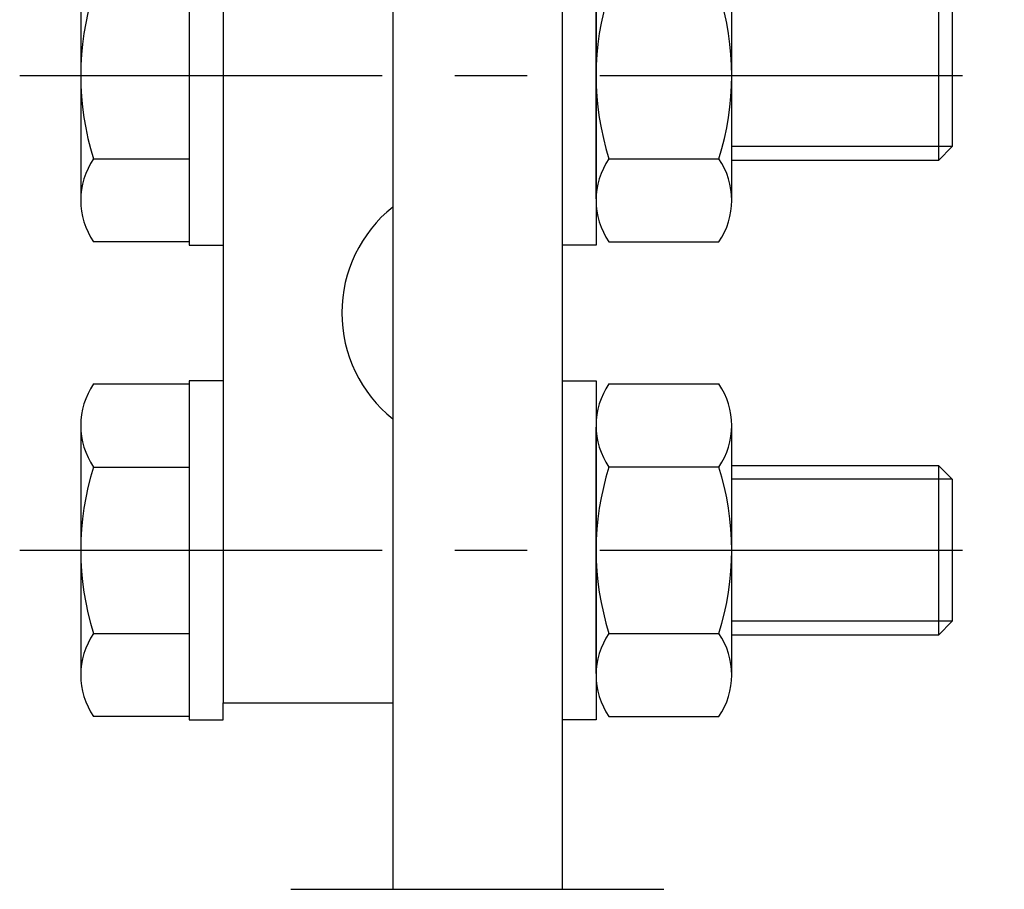
# Model space of a CAD drawing. Units: millimetres. Extents: x 0 to 420, y 0 to 297.
# Drawn here: x 244 to 268, y 146 to 167 of the extents above; entities that cross this region are included whole.
import ezdxf

# ---------------------------------------------------------------- set-up
doc = ezdxf.new("R2010")
doc.units = ezdxf.units.MM
doc.header["$LTSCALE"] = 23.1
doc.linetypes.add('CENTER', pattern=[0.6, 0.375, -0.075, 0.075, -0.075])
doc.linetypes.add('PHANTOM', pattern=[0.8, 0.45, -0.05, 0.1, -0.05, 0.1, -0.05])
doc.layers.add('12_DETAIL_ITEMS', color=7, linetype='CONTINUOUS')

# ---------------------------------------------------------------- blocks, each defined once
blk = doc.blocks.new('EARTH_TERMINAL_BL5', base_point=(272.664, 160.036))
at = {"layer": '12_DETAIL_ITEMS', "color": 7, "linetype": 'CONTINUOUS'}
for p, q in [((248.365, 169.681), (248.365, 161.731)), ((257.275, 169.756), (257.275, 161.656)), ((249.175, 169.351), (249.175, 161.656)), ((253.225, 169.351), (253.225, 150.721)), ((245.773, 168.647), (245.773, 162.764)), ((258.085, 162.764), (258.085, 168.647)), ((258.085, 168.647), (258.085, 162.764)), ((261.325, 162.764), (261.325, 168.647)), ((266.261, 167.731), (266.261, 163.681)), ((248.365, 167.693), (248.365, 163.718)), ((266.59, 167.402), (266.59, 164.01)), ((266.59, 164.01), (266.261, 163.681)), ((246.08, 163.718), (248.365, 163.718)), ((248.365, 163.718), (248.365, 161.731)), ((258.392, 163.718), (261.017, 163.718)), ((266.261, 163.681), (261.325, 163.681)), ((258.085, 162.764), (258.085, 161.656)), ((248.365, 161.731), (246.08, 161.731)), ((248.365, 161.731), (248.365, 161.656)), ((248.365, 161.656), (249.175, 161.656)), ((249.175, 161.656), (249.175, 158.416)), ((258.085, 161.656), (257.275, 161.656)), ((257.275, 161.656), (257.275, 158.416)), ((258.392, 161.731), (261.017, 161.731)), ((246.08, 158.341), (248.365, 158.341)), ((249.175, 158.416), (248.365, 158.416)), ((248.365, 158.416), (248.365, 158.341)), ((248.365, 158.341), (248.365, 156.353)), ((248.365, 158.341), (248.365, 150.391)), ((249.175, 158.416), (249.175, 150.721)), ((257.275, 158.416), (258.085, 158.416)), ((257.275, 158.416), (257.275, 150.316)), ((258.085, 158.416), (258.085, 157.307)), ((258.392, 158.341), (261.017, 158.341)), ((245.773, 157.307), (245.773, 151.424)), ((258.085, 151.424), (258.085, 157.307)), ((258.085, 157.307), (258.085, 151.424)), ((261.325, 151.424), (261.325, 157.307)), ((246.08, 156.353), (248.365, 156.353)), ((248.365, 156.353), (248.365, 152.378)), ((261.017, 156.353), (258.392, 156.353)), ((261.325, 156.391), (266.261, 156.391)), ((266.261, 156.391), (266.261, 152.341)), ((266.261, 156.391), (266.59, 156.062)), ((266.59, 156.062), (266.59, 152.67)), ((266.59, 152.67), (266.261, 152.341)), ((246.08, 152.378), (248.365, 152.378)), ((248.365, 152.378), (248.365, 150.391)), ((258.392, 152.378), (261.017, 152.378)), ((266.261, 152.341), (261.325, 152.341)), ((258.085, 151.424), (258.085, 150.316)), ((249.175, 150.721), (253.225, 150.721)), ((249.175, 150.316), (249.175, 150.721)), ((253.225, 150.721), (253.225, 146.266)), ((248.365, 150.391), (246.08, 150.391)), ((248.365, 150.391), (248.365, 150.316)), ((248.365, 150.316), (249.175, 150.316)), ((258.085, 150.316), (257.275, 150.316)), ((257.275, 150.316), (257.275, 146.266)), ((258.392, 150.391), (261.017, 150.391))]:
    blk.add_line(p, q, dxfattribs=at)
at = {"layer": '12_DETAIL_ITEMS', "color": 2, "linetype": 'CENTER'}
for p, q in [((244.313, 165.706), (267.837, 165.706)), ((244.313, 154.366), (267.837, 154.366))]:
    blk.add_line(p, q, dxfattribs=at)
at = {"layer": '12_DETAIL_ITEMS', "color": 1, "linetype": 'CONTINUOUS'}
for p, q in [((266.59, 164.01), (261.325, 164.01)), ((266.59, 156.062), (261.325, 156.062)), ((266.59, 152.67), (261.325, 152.67))]:
    blk.add_line(p, q, dxfattribs=at)
at = {"layer": '12_DETAIL_ITEMS', "color": 2, "linetype": 'PHANTOM'}
for p, q in [((250.795, 146.266), (253.225, 146.266)), ((253.225, 146.266), (257.275, 146.266)), ((257.275, 146.266), (259.705, 146.266))]:
    blk.add_line(p, q, dxfattribs=at)
at = {"layer": '12_DETAIL_ITEMS', "color": 7, "linetype": 'CONTINUOUS'}
for centre, radius, start, end in [((252.35, 165.706), 6.578, 162.412, 197.588), ((264.662, 165.706), 6.578, 162.412, 197.588), ((254.747, 165.706), 6.578, 342.412, 17.588), ((247.53, 162.725), 1.758, 145.5684, 214.4316), ((259.842, 162.725), 1.758, 145.5684, 214.4316), ((259.568, 162.725), 1.758, 325.5684, 34.4316), ((255.25, 160.036), 3.24, 128.6822, 231.3178), ((247.53, 157.347), 1.758, 145.5684, 214.4316), ((259.842, 157.347), 1.758, 145.5684, 214.4316), ((259.568, 157.347), 1.758, 325.5684, 34.4316), ((252.35, 154.366), 6.578, 162.412, 197.588), ((264.662, 154.366), 6.578, 162.412, 197.588), ((254.747, 154.366), 6.578, 342.412, 17.588), ((247.53, 151.385), 1.758, 145.5684, 214.4316), ((259.842, 151.385), 1.758, 145.5684, 214.4316), ((259.568, 151.385), 1.758, 325.5684, 34.4316)]:
    blk.add_arc(centre, radius, start, end, dxfattribs=at)

msp = doc.modelspace()

# ---------------------------------------------------------------- block references
at = {"layer": '12_DETAIL_ITEMS', "color": 2, "linetype": 'CONTINUOUS'}
msp.add_blockref('EARTH_TERMINAL_BL5', (272.664091, 160.035895), dxfattribs=at)

doc.saveas('drawing.dxf')
